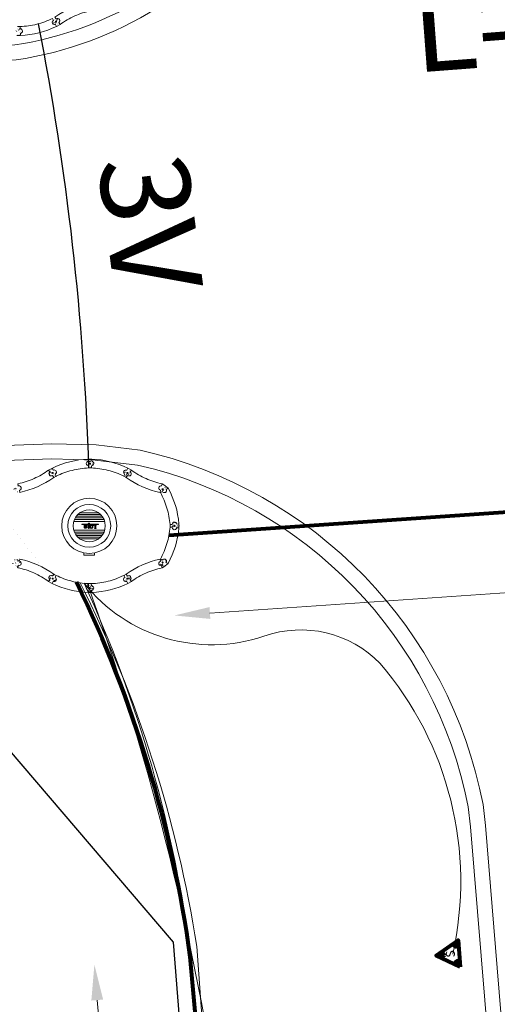
# Model space of a CAD drawing. Units: millimetres. Extents: x 699174 to 708273, y 9556060 to 9558985.
# Drawn here: x 699424 to 699429, y 9557488 to 9557499 of the extents above; entities that cross this region are included whole.
import ezdxf
from ezdxf import colors
from ezdxf.entities.mleader import LeaderData, LeaderLine
from ezdxf.math import Vec2, Vec3

# ---------------------------------------------------------------- set-up
doc = ezdxf.new("R2010")
doc.units = ezdxf.units.MM
for name, color, linetype, lineweight in [('ACOMETIDA FOM', 6, 'Continuous', 15), ('BORDILLOS', 8, 'Continuous', 0), ('COTAS FOM', 6, 'Continuous', 5), ('POZO 48 BLOQUES FOM', 6, 'Continuous', 5), ('SEMAFORIZACION', 6, 'Continuous', 80), ('TAPA FOM CIRCULAR', 6, 'Continuous', 0), ('ZANJA FOM', 6, 'Continuous', 80), ('ZANJA FOM DESCRIPCION', 6, 'Continuous', 80)]:
    doc.layers.add(name, color=color, linetype=linetype, lineweight=lineweight)
doc.layers.add('LINEA FABRICA', color=253, linetype='Continuous')
doc.styles.add('ARIAL', font='arial.ttf')
doc.styles.add('COTAEERSSA', font='arial.ttf')
doc.dimstyles.new('COTA FOM', dxfattribs={"dimtxt": 0.9, "dimasz": 0.4, "dimexe": 0.18, "dimexo": 0.0625, "dimgap": 0.09, "dimtad": 0, "dimzin": 0, "dimdsep": 46, "dimtxsty": 'COTAEERSSA', "dimcen": 0, "dimse1": 1, "dimse2": 1, "dimclrd": 6, "dimclrt": 6, "dimadec": 0, "dimazin": 0, "dimtfac": 1, "dimtofl": 0, "dimtmove": 0, "dimatfit": 3, "dimfxl": 1, "dimtolj": 1, "dimtzin": 0, "dimlwd": 0, "dimlwe": 0, "dimarcsym": 2})
pattern_1 = [(49.99999999999999, (-33.30207403401565, -9.602965528040784), (0.07172601826007535, -0.006275213498259511), [0.0075, -0.0825]), (355, (-33.30207403401565, -9.602965528040784), (-0.0138751333613, 0.07521921337000119), [0.006, -0.066]), (100.45144446, (-33.29609686591564, -9.603488462440783), (0.0578508846727112, 0.06894399909686294), [0.006374019199999998, -0.07011421119999997]), (46.18420000000001, (-33.30207403401565, -9.582965528040784), (0.1067241330671572, -0.01655192807930765), [0.01125, -0.12375]), (96.63563549, (-33.29318035951565, -9.584344858740783), (0.09346619456742283, 0.09741186007745505), [0.0095610342, -0.105171376]), (351.1841639899999, (-33.30207403401565, -9.582965528040784), (0.09346619450547732, 0.09741186002699902), [0.009000000000000001, -0.0990000001]), (21, (-33.29207403401565, -9.587965528040783), (0.05969070521184617, -0.04026188906653388), [0.0075, -0.0825]), (326.0000000000001, (-33.29207403401565, -9.587965528040783), (0.02433153319215817, 0.0725150045046853), [0.006, -0.066]), (71.45144474, (-33.28709980861564, -9.591320685440783), (0.08402223767299712, 0.03225311528063538), [0.006374019000000001, -0.0701142112]), (37.50000000000001, (-33.30207403401565, -9.602965528040784), (0.001215985531729067, 0.03328938538313115), [0, -0.0652, 0, -0.067, 0, -0.06625]), (7.499999999999999, (-33.30207403401565, -9.602965528040784), (0.02630695374421486, 0.03944117118823603), [0, -0.0382, 0, -0.0637, 0, -0.02525]), (327.5, (-33.32437403401565, -9.602965528040784), (0.0533822436172409, -0.002255487173437976), [0, -0.025, 0, -0.078, 0, -0.1035]), (317.5, (-33.33437403401565, -9.602965528040784), (0.05831861693423862, 0.01001049823323177), [0, -0.0325, 0, -0.0518, 0, -0.0735])]

# ---------------------------------------------------------------- blocks, each defined once
blk = doc.blocks.new('*U314')
at = {"layer": 'TAPA FOM CIRCULAR'}
for p, q in [((-0.05995701986830682, 0.3041466040841281), (-0.05995701986830682, 0.3297249408743322)), ((-0.05995701986830682, 0.3297249408743322), (0.05995702184736729, 0.3297249408743322)), ((0.05995702184736729, 0.3297249408743322), (0.05995702184736729, 0.3041466040841281)), ((-0.1270217641722411, 0.1274513676762581), (0.1270217663841322, 0.1274513676762581)), ((-0.1041381524410099, 0.1467433981597424), (0.1041381552349776, 0.1467433981597424)), ((-0.1727714517619461, 0.05028324574232101), (0.1727714538574219, 0.05028324574232101)), ((-0.1659447508864105, 0.06957527622580528), (0.1659447529818863, 0.06957527622580528)), ((-0.1564639939460903, 0.08886730670928955), (0.1564639956923202, 0.08886730670928955)), ((-0.1438052064040676, 0.1081593371927738), (0.1438052084995434, 0.1081593371927738)), ((-0.03923104493878782, 0.01887094229459763), (-0.03923104493878782, -0.00172000378370285)), ((-0.03134168533142656, 0.01771583594381809), (-0.03134168533142656, -0.000564897432923317)), ((-0.01357742457184941, 0.01771583594381809), (-0.01357742457184941, -0.000564897432923317)), ((-0.005688064964488149, 0.01887094229459763), (-0.005688064964488149, -0.00172000378370285)), ((0.002919469377957284, 0.01594233885407448), (0.01361815922427922, 0.01594233885407448)), ((0.006721570389345288, 0.007484320551156998), (0.002919469377957284, 0.01594233885407448)), ((0.006721570389345288, -0.01581074483692646), (0.006721570389345288, 0.007484320551156998)), ((0.01361815922427922, 0.01594233885407448), (0.01361815922427922, -0.01581074669957161)), ((-0.1727714517619461, -0.05028324201703072), (0.1727714538574219, -0.05028324201703072)), ((-0.1659447508864105, -0.06957527250051498), (0.1659447529818863, -0.06957527250051498)), ((-0.1564639939460903, -0.08886730298399925), (0.1564639956923202, -0.08886730298399925)), ((-0.1438052064040676, -0.1081593334674835), (0.1438052084995434, -0.1081593334674835)), ((-0.1020185187226161, -0.01581074483692646), (0.006721570389345288, -0.01581074483692646)), ((-0.1020185186062008, -0.01870325766503811), (-0.1020185187226161, -0.01581074483692646)), ((0.006721570389345288, -0.01870325766503811), (-0.1020185186062008, -0.01870325766503811)), ((-0.003903189674019814, -0.02940813824534416), (-0.003903189674019814, -0.02258361503481865)), ((-0.003903189674019814, -0.02258361503481865), (0.003352486528456211, -0.02258361503481865)), ((0.005221852799877524, -0.02940813824534416), (-0.003903189674019814, -0.02940813824534416)), ((0.003352486528456211, -0.02258361503481865), (0.006721570389345288, -0.01960070990025997)), ((0.01273100229445845, -0.02113735862076283), (0.005221852799877524, -0.02940813824534416)), ((0.006721570389345288, -0.01960070990025997), (0.006721570389345288, -0.01870325766503811)), ((0.01273100229445845, -0.02113735862076283), (0.01356511330232024, -0.01870325766503811)), ((0.08319660800043494, -0.01870325766503811), (0.0135651130694896, -0.01870325766503811)), ((0.01361815922427922, -0.01581074483692646), (0.08319660800043494, -0.01581074483692646)), ((0.08319660800043494, -0.01581074483692646), (0.08319660800043494, -0.01870325766503811)), ((-0.1270217641722411, -0.1274513639509678), (0.1270217663841322, -0.1274513639509678)), ((-0.1041381524410099, -0.1467433944344521), (0.1041381552349776, -0.1467433944344521))]:
    blk.add_line(p, q, dxfattribs=at)
for points in [[(-0.0759318812051788, 0.02935895137488842), (-0.05974126770161092, 0.02935895137488842), (-0.06371235102415085, 0.0252848993986845), (-0.06371235102415085, -0.002807345241308212), (-0.05984688166063279, -0.007294615730643272), (-0.05061622522771358, -0.00744311511516571), (-0.04753229883499444, -0.003646692261099815), (-0.04301202320493758, -0.003646692261099815), (-0.04301202320493758, -0.01084569282829762), (-0.07660781033337116, -0.01084569282829762), (-0.07660781033337116, -0.007772397249937057), (-0.07281627063639462, -0.00430525466799736), (-0.07281627063639462, 0.02527844160795212)], [(0.02539411105681211, 0.02336086146533489), (0.02539411105681211, 0.01567116566002369), (0.03294550615828484, 0.02069432474672794), (0.03941963927354664, 0.02205019071698189), (0.04780538426712155, 0.01960317604243755), (0.04854468174744397, 0.01392791047692299), (0.03976816521026194, 0.01392791047692299), (0.03234350681304932, 0.01187474094331264), (0.0257003913866356, 0.007071103900671005), (0.02351418335456401, -0.0007477216422557831), (0.02840410766657442, -0.007217137143015862), (0.03464589023496956, -0.009573761373758316), (0.04456303699407727, -0.008611742407083511), (0.05094211758114398, -0.003769364207983017), (0.05094211758114398, -0.0100128035992384), (0.05801825004164129, -0.0100128035992384), (0.05801825004164129, 0.01350823789834976), (0.05694098817184567, 0.01798905059695244), (0.05363527254667133, 0.02172736451029778), (0.04880871647037566, 0.0244455523788929), (0.04164809291251004, 0.02563354931771755), (0.03394883836153895, 0.02585307136178017), (0.0277598628308624, 0.02418729290366173)], [(0.04941071581561118, 0.009744096547365189), (0.04132068972103298, 0.009298596531152725), (0.03496273187920451, 0.007432667538523674), (0.03194217395503074, 0.002764616161584854), (0.03282933076843619, -0.002478064969182014), (0.03674760716967285, -0.00474429689347744), (0.04395047633443028, -0.003943691030144691), (0.04723506909795105, 1.414492726325989e-05), (0.04954801395069808, 0.006412539631128311)]]:
    blk.add_lwpolyline(points, close=True, dxfattribs=at)
for centre, radius in [((1.047737896442413e-09, 1.862645149230957e-09), 0.31), ((1.047737896442413e-09, 1.862645149230957e-09), 0.241536753468153), ((1.047737896442413e-09, 1.862645149230957e-09), 0.1799399331024502), ((1.047737896442413e-09, 1.862645149230957e-09), 0.003737753267518241), ((0.005591501481831074, 0.0272735022008419), 0.003635011613368988)]:
    blk.add_circle(centre, radius, dxfattribs=at)
for radius, start, end in [(0.01967942155897617, 31.54441212491781, 148.4555875045195), (0.01274513825774193, 45.82090943709516, 134.1790905629049), (0.01967942155897617, 211.5444124954804, 328.4555878750822), (0.01274513825774193, 225.8209094370951, 314.1790905629049)]:
    blk.add_arc((-0.02245955495163798, 0.008575469255447388), radius, start, end, dxfattribs=at)
blk = doc.blocks.new('*U313')
at = {"layer": 'POZO 48 BLOQUES FOM'}
h = blk.add_hatch(dxfattribs=at)
h.set_pattern_fill('AR-CONC', color=256, scale=0.01)
h.set_pattern_definition(pattern_1)
h.paths.add_polyline_path([(-0.6054153698139544, 0.4510793266292836), (-0.6257894857431054, 0.4655718865424969), (-0.6476436440441518, 0.4239631894265443), (-0.6251058080534335, 0.4131379946667124, 1), (-0.5800351437839737, 0.3914900104116086), (-0.5574973077932555, 0.3806648156517909), (-0.5442975489786193, 0.4076048670109476), (-0.5646716649077632, 0.4220974269241715, 1)])
h.paths.add_polyline_path([(-0.5878069966397845, 0.4194511896579449, -1), (-0.599806996639785, 0.4194511896579449, -1)], flags=16)
h.paths.add_polyline_path([(-0.4102317106445952, 0.8570559131279456), (-0.422068966653022, 0.879079043307895, 0.06855084537882838), (-0.4725801365326134, 0.8102375227548322), (-0.4481706601725364, 0.804823064650968, 1), (-0.3993571310265764, 0.7939953514889702), (-0.3749476546664923, 0.7885808933851202), (-0.3747225727550614, 0.7909914159368796), (-0.3865598287634811, 0.8130145461168379, 1)])
h.paths.add_polyline_path([(-0.4057300669001762, 0.816524315046415, -1), (-0.4177300669001767, 0.816524315046415, -1)], flags=16)
h.paths.add_polyline_path([(0.02061374415127659, 0.9746773465215721), (0.02294034862616456, 0.9995716391275113, 0.04159145019573772), (-0.02294034862616456, 0.9995716391275113), (-0.02061374415127659, 0.9746773465215721, 1), (-0.01596105215283927, 0.9248942926059343), (-0.01363444767794419, 0.9000000000000004), (0.01363444767794419, 0.9000000000000004), (0.01596105215283927, 0.9248942926059343, 1)])
h.paths.add_polyline_path([(0.006000000000000227, 0.9497858195637523, -1), (-0.006000000000000227, 0.9497858195637523, -1)], flags=16)
h.paths.add_polyline_path([(0.422068966653022, 0.879079043307895), (0.4102317106445952, 0.8570559131279456, 1), (0.3865598287634811, 0.8130145461168379), (0.3747225727550614, 0.7909914159368796), (0.3749476546664923, 0.7885808933851202), (0.3993571310265764, 0.7939953514889702, 1), (0.4481706601725364, 0.804823064650968), (0.4725801365326134, 0.8102375227548322, 0.06855084537882918)])
h.paths.add_polyline_path([(0.4177300669001767, 0.816524315046415, -1), (0.4057300669001762, 0.816524315046415, -1)], flags=16)
h.paths.add_polyline_path([(0.6257894857431054, 0.4655718865424969), (0.6054153698139544, 0.4510793266292836, 1), (0.5646716649077632, 0.4220974269241715), (0.5442975489786193, 0.4076048670109476), (0.5574973077932555, 0.3806648156517909), (0.5800351437839737, 0.3914900104116086, 1), (0.6251058080534335, 0.4131379946667124), (0.6476436440441518, 0.4239631894265443)])
h.paths.add_polyline_path([(0.599806996639785, 0.4194511896579449, -1), (0.5878069966397845, 0.4194511896579449, -1)], flags=16)
h = blk.add_hatch(dxfattribs=at)
h.set_pattern_fill('AR-CONC', color=256, scale=0.01)
h.set_pattern_definition(pattern_1)
h.paths.add_polyline_path([(-0.7498914587468732, 0.01977572826044138), (-0.7249172067945366, 0.01858172987130757, -1), (-0.6749742519523352, 0.01619399838914859), (-0.6499999999999986, 0.01500000000000057), (-0.6499999999999986, -0.01500000000000057), (-0.6749742519523352, -0.01619399838914859, -1), (-0.7249172067945366, -0.01858172987130757), (-0.7498914587468732, -0.01977572826044138)])
h.paths.add_polyline_path([(-0.7059457293734397, 0, 1), (-0.6939457293734392, 0, 1)], flags=16)
h = blk.add_hatch(dxfattribs=at)
h.set_pattern_fill('AR-CONC', color=256, scale=0.01)
h.set_pattern_definition(pattern_1)
h.paths.add_polyline_path([(0.7249172067945366, 0.01858172987130757, 1), (0.6749742519523352, 0.01619399838914859), (0.6499999999999986, 0.01500000000000057), (0.6499999999999986, -0.01500000000000057), (0.6749742519523352, -0.01619399838914859, 1), (0.7249172067945366, -0.01858172987130757), (0.7498914587468732, -0.01977572826044138), (0.7498914587468732, 0.01977572826044138)])
h.paths.add_polyline_path([(0.7059457293734395, 0, -1), (0.6939457293734395, 0, -1)], flags=16)
h = blk.add_hatch(dxfattribs=at)
h.set_pattern_fill('AR-CONC', color=256, scale=0.01)
h.set_pattern_definition(pattern_1)
h.paths.add_polyline_path([(-0.5646716649077632, -0.4220974269241715), (-0.5442975489786193, -0.4076048670109476), (-0.5574973077932555, -0.3806648156517909), (-0.5800351437839737, -0.3914900104116086, 1), (-0.6251058080534335, -0.4131379946667124), (-0.6476436440441518, -0.4239631894265443), (-0.6257894857431054, -0.4655718865424969), (-0.6054153698139544, -0.4510793266292836, 1)])
h.paths.add_polyline_path([(-0.599806996639785, -0.4194511896579449, -1), (-0.5878069966397845, -0.4194511896579449, -1)], flags=16)
h.paths.add_polyline_path([(-0.4102317106445952, -0.8570559131279456, 1), (-0.3865598287634811, -0.8130145461168379), (-0.3747225727550614, -0.7909914159368796), (-0.3749476546664923, -0.7885808933851202), (-0.3993571310265764, -0.7939953514889702, 1), (-0.4481706601725364, -0.804823064650968), (-0.4725801365326134, -0.8102375227548322, 0.06855084537882833), (-0.422068966653022, -0.879079043307895)])
h.paths.add_polyline_path([(-0.4177300669001767, -0.816524315046415, -1), (-0.4057300669001762, -0.816524315046415, -1)], flags=16)
h.paths.add_polyline_path([(0.02061374415127659, -0.9746773465215721, 1), (0.01596105215283927, -0.9248942926059343), (0.01363444767794419, -0.9000000000000004), (-0.01363444767794419, -0.9000000000000004), (-0.01596105215283927, -0.9248942926059343, 1), (-0.02061374415127659, -0.9746773465215721), (-0.02294034862616456, -0.9995716391275113, 0.04159145019573784), (0.02294034862616456, -0.9995716391275113)])
h.paths.add_polyline_path([(-0.006000000000000227, -0.9497858195637523, -1), (0.006000000000000227, -0.9497858195637523, -1)], flags=16)
h.paths.add_polyline_path([(0.4725801365326134, -0.8102375227548322), (0.4481706601725364, -0.804823064650968, 1), (0.3993571310265764, -0.7939953514889702), (0.3749476546664923, -0.7885808933851202), (0.3747225727550614, -0.7909914159368796), (0.3865598287634811, -0.8130145461168379, 1), (0.4102317106445952, -0.8570559131279456), (0.422068966653022, -0.879079043307895, 0.06855084537882947)])
h.paths.add_polyline_path([(0.4057300669001762, -0.816524315046415, -1), (0.4177300669001767, -0.816524315046415, -1)], flags=16)
h.paths.add_polyline_path([(0.6476436440441518, -0.4239631894265443), (0.6251058080534335, -0.4131379946667124, 1), (0.5800351437839737, -0.3914900104116086), (0.5574973077932555, -0.3806648156517909), (0.5442975489786193, -0.4076048670109476), (0.5646716649077632, -0.4220974269241715, 1), (0.6054153698139544, -0.4510793266292836), (0.6257894857431054, -0.4655718865424969)])
h.paths.add_polyline_path([(0.5878069966397845, -0.4194511896579449, -1), (0.599806996639785, -0.4194511896579449, -1)], flags=16)
for p, q in [((-0.3749476546664923, 0.7885808933851202), (-0.3747225727550614, 0.7909914159368796)), ((0.3749476546664923, 0.7885808933851202), (0.3747225727550614, 0.7909914159368796)), ((-0.6476436440441518, 0.4239631894265461), (-0.6257894857431054, 0.4655718865424969)), ((0.6476436440441518, 0.4239631894265461), (0.6257894857431054, 0.4655718865424969)), ((-0.5574973077932555, 0.3806648156517927), (-0.5442975489786193, 0.4076048670109476)), ((0.5574973077932555, 0.3806648156517927), (0.5442975489786193, 0.4076048670109476)), ((-0.7498914587468732, 0.01977572826044138), (-0.7498914587468732, -0.01977572826044138)), ((-0.6499999999999986, 0.01500000000000057), (-0.6499999999999986, -0.01500000000000057)), ((0.6499999999999986, 0.01500000000000057), (0.6499999999999986, -0.01500000000000057)), ((0.7498914587468732, 0.01977572826044138), (0.7498914587468732, -0.01977572826044138)), ((-0.6476436440441518, -0.4239631894265461), (-0.6257894857431054, -0.4655718865424969)), ((-0.5574973077932555, -0.3806648156517927), (-0.5442975489786193, -0.4076048670109476)), ((0.5574973077932555, -0.3806648156517927), (0.5442975489786193, -0.4076048670109476)), ((0.6476436440441518, -0.4239631894265461), (0.6257894857431054, -0.4655718865424969)), ((-0.3749476546664923, -0.7885808933851202), (-0.3747225727550614, -0.7909914159368796)), ((0.3749476546664923, -0.7885808933851202), (0.3747225727550614, -0.7909914159368796)), ((-0.0136344476779513, -0.9000000000000004), (0.01363444767794419, -0.9000000000000004))]:
    blk.add_line(p, q, dxfattribs=at)
for points in [[(-0.6257894857431054, 0.4655718865424969, 0.05282683649767699), (-0.5309262622577222, 0.629788489692638, 0.05282683649767788), (-0.4725801365326134, 0.8102375227548322), (-0.4481706601725364, 0.804823064650968, 0.9999999999999997), (-0.3993571310265764, 0.7939953514889702), (-0.3749476546664923, 0.7885808933851202, -0.1053875843367038), (-0.5442975489786193, 0.4076048670109476), (-0.5646716649077632, 0.4220974269241715, 0.9999999999999997), (-0.6054153698139544, 0.4510793266292836)], [(0.6257894857431054, 0.4655718865424969, -0.05282683649767699), (0.5309262622577222, 0.629788489692638, -0.05282683649767788), (0.4725801365326134, 0.8102375227548322), (0.4481706601725364, 0.804823064650968, -0.9999999999999997), (0.3993571310265764, 0.7939953514889702), (0.3749476546664923, 0.7885808933851202, 0.1053875843367038), (0.5442975489786193, 0.4076048670109476), (0.5646716649077632, 0.4220974269241715, -0.9999999999999997), (0.6054153698139544, 0.4510793266292836)], [(-0.5574973077932555, 0.3806648156517909, 0.05282683649767699), (-0.623119627410837, 0.2027327075649765, 0.05282683649767788), (-0.6499999999999986, 0.01500000000000057), (-0.6749742519523352, 0.01619399838914859, 0.9999999999999997), (-0.7249172067945366, 0.01858172987130757), (-0.7498914587468732, 0.01977572826044138, -0.1053875843367038), (-0.6476436440441518, 0.4239631894265443), (-0.6251058080534335, 0.4131379946667124, 0.9999999999999997), (-0.5800351437839737, 0.3914900104116086)], [(0.5574973077932555, 0.3806648156517909, -0.05282683649767699), (0.623119627410837, 0.2027327075649765, -0.05282683649767788), (0.6499999999999986, 0.01500000000000057), (0.6749742519523352, 0.01619399838914859, -0.9999999999999997), (0.7249172067945366, 0.01858172987130757), (0.7498914587468732, 0.01977572826044138, 0.1053875843367038), (0.6476436440441518, 0.4239631894265443), (0.6251058080534335, 0.4131379946667124, -0.9999999999999997), (0.5800351437839737, 0.3914900104116086)], [(-0.5574973077932555, -0.3806648156517909, -0.05282683649767699), (-0.623119627410837, -0.2027327075649765, -0.05282683649767788), (-0.6499999999999986, -0.01500000000000057), (-0.6749742519523352, -0.01619399838914859, -0.9999999999999997), (-0.7249172067945366, -0.01858172987130757), (-0.7498914587468732, -0.01977572826044138, 0.1053875843367038), (-0.6476436440441518, -0.4239631894265443), (-0.6251058080534335, -0.4131379946667124, -0.9999999999999997), (-0.5800351437839737, -0.3914900104116086)], [(0.5574973077932555, -0.3806648156517909, 0.05282683649767699), (0.623119627410837, -0.2027327075649765, 0.05282683649767788), (0.6499999999999986, -0.01500000000000057), (0.6749742519523352, -0.01619399838914859, 0.9999999999999997), (0.7249172067945366, -0.01858172987130757), (0.7498914587468732, -0.01977572826044138, -0.1053875843367038), (0.6476436440441518, -0.4239631894265443), (0.6251058080534335, -0.4131379946667124, 0.9999999999999997), (0.5800351437839737, -0.3914900104116086)], [(-0.6257894857431054, -0.4655718865424969, -0.05282683649767699), (-0.5309262622577222, -0.629788489692638, -0.05282683649767788), (-0.4725801365326134, -0.8102375227548322), (-0.4481706601725364, -0.804823064650968, -0.9999999999999997), (-0.3993571310265764, -0.7939953514889702), (-0.3749476546664923, -0.7885808933851202, 0.1053875843367038), (-0.5442975489786193, -0.4076048670109476), (-0.5646716649077632, -0.4220974269241715, -0.9999999999999997), (-0.6054153698139544, -0.4510793266292836)], [(0.6257894857431054, -0.4655718865424969, 0.05282683649767699), (0.5309262622577222, -0.629788489692638, 0.05282683649767788), (0.4725801365326134, -0.8102375227548322), (0.4481706601725364, -0.804823064650968, 0.9999999999999997), (0.3993571310265764, -0.7939953514889702), (0.3749476546664923, -0.7885808933851202, -0.1053875843367038), (0.5442975489786193, -0.4076048670109476), (0.5646716649077632, -0.4220974269241715, 0.9999999999999997), (0.6054153698139544, -0.4510793266292836)], [(-0.01363444767794419, -0.9000000000000004, -0.05282683649767699), (-0.1999532041556549, -0.8646242328025711, -0.05282683649767788), (-0.3747225727550614, -0.7909914159368796), (-0.3865598287634811, -0.8130145461168379, -0.9999999999999997), (-0.4102317106445952, -0.8570559131279456), (-0.422068966653022, -0.879079043307895, 0.1053875843367038), (-0.02294034862616456, -0.9995716391275113), (-0.02061374415127659, -0.9746773465215721, -0.9999999999999997), (-0.01596105215283927, -0.9248942926059343)], [(0.01363444767794419, -0.9000000000000004, 0.05282683649767699), (0.1999532041556549, -0.8646242328025711, 0.05282683649767788), (0.3747225727550614, -0.7909914159368796), (0.3865598287634811, -0.8130145461168379, 0.9999999999999997), (0.4102317106445952, -0.8570559131279456), (0.422068966653022, -0.879079043307895, -0.1053875843367038), (0.02294034862616456, -0.9995716391275113), (0.02061374415127659, -0.9746773465215721, 0.9999999999999997), (0.01596105215283927, -0.9248942926059343)]]:
    blk.add_lwpolyline(points, format="xyb", close=True, dxfattribs=at)
for centre in [(-0.5938069966397848, 0.4194511896579449), (0.5938069966397848, 0.4194511896579449), (-0.6999457293734395, 0), (0.6999457293734395, 0), (-0.5938069966397848, -0.4194511896579449), (0.5938069966397848, -0.4194511896579449), (-0.4117300669001764, -0.816524315046415), (0.4117300669001764, -0.816524315046415), (0, -0.9497858195637523)]:
    blk.add_circle(centre, 0.006, dxfattribs=at)
for centre, radius, start, end in [((-0.1974442662578966, -0.6613133272443292), 0.3128548595120066, 208.4255799411256, 224.1117362535369), ((0.1974442662578966, -0.6613133272443292), 0.3128548595120066, 315.8882637464632, 331.5744200588744), ((0, -0.7242666763831664), 0.2762590851117029, 265.2367162008859, 274.7632837991141)]:
    blk.add_arc(centre, radius, start, end, dxfattribs=at)
at = {"layer": 'POZO 48 BLOQUES FOM', "style": 'ARIAL'}
blk.add_attdef('NUMERO', (-4.926682834016339, 4.764369847823987), '', height=0.9999999999999999, rotation=269.9999999963384, dxfattribs=at)
blk = doc.blocks.new('*D2520')
at = {"layer": 'COTAS FOM', "color": 6, "lineweight": 0, "transparency": 16777216}
for p, q in [((699424.8029766413, 9557488.02564983), (699425.2774776059, 9557482.148525428)), ((699426.0033110965, 9557473.158419954), (699425.5288101321, 9557479.035544353))]:
    blk.add_line(p, q, dxfattribs=at)
at = {"layer": 'COTAS FOM', "color": 6, "transparency": 16777216}
for points in [[(699424.8694270828, 9557488.031014835), (699424.7365261998, 9557488.020284826), (699424.7707866146, 9557488.42435248)], [(699426.069761538, 9557473.163784958), (699425.936860655, 9557473.153054949), (699426.0355011232, 9557472.759717304)]]:
    blk.add_solid(points, dxfattribs=at)
at = {"layer": 'Defpoints', "color": 0, "transparency": 16777216}
for p in [(699424.7707866146, 9557488.42435248), (699425.8488956799, 9557488.511395693), (699427.1136101885, 9557472.846760517)]:
    blk.add_point(p, dxfattribs=at)
at = {"layer": 'COTAS FOM', "color": 6, "transparency": 16777216, "insert": (699425.4031438682, 9557480.592034891), "char_height": 0.9, "attachment_point": 5, "rotation": 274.61587310110997, "style": 'COTAEERSSA'}
blk.add_mtext('\\A1;15.72', dxfattribs=at)
blk = doc.blocks.new('SEMAFORO COLUMNA')
at = {"layer": 'SEMAFORIZACION'}
h = blk.add_hatch(color=256, dxfattribs=at)
h.dxf.hatch_style = 1
edge = h.paths.add_edge_path()
edge.add_arc((-0.0007247987280910306, 0.1055586691945791), 0.01898156441569832, 0, 360)
edge = h.paths.add_edge_path()
edge.add_arc((-0.1000761014486974, -0.05694109015166759), 0.01898156441569832, 0, 360)
edge = h.paths.add_edge_path()
edge.add_arc((0.09863956928408393, -0.05694109015166759), 0.01898156441569832, 0, 360)
at = {"layer": 'SEMAFORIZACION', "flags": 128}
blk.add_lwpolyline([(-0.149999999984478, -0.08660254068672657), (-7.761022380314841e-11, 0.1732050813734531), (0.1500000000620882, -0.08660254068672657)], close=True, dxfattribs=at)
at = {"layer": 'SEMAFORIZACION'}
for centre in [(-0.0007247987280910306, 0.1055586691945791), (-0.1000761014486974, -0.05694109015166759), (0.09863956928408393, -0.05694109015166759)]:
    blk.add_circle(centre, 0.01898156441569832, dxfattribs=at)
at = {"layer": 'SEMAFORIZACION', "insert": (-0.03733063070103526, 0.06247894093394279), "char_height": 0.1, "attachment_point": 1, "style": 'ARIAL'}
blk.add_mtext_dynamic_manual_height_columns('S', width=0.06700303906109184, gutter_width=5, heights=[0], dxfattribs=at)
blk = doc.blocks.new('*D2619')
at = {"layer": 'COTAS FOM', "color": 6, "lineweight": 0, "transparency": 16777216}
for p, q in [((699438.2427080658, 9557493.214496518), (699433.717047869, 9557492.90324222)), ((699426.0695126345, 9557492.37727957), (699430.5951728311, 9557492.68853387))]:
    blk.add_line(p, q, dxfattribs=at)
at = {"layer": 'COTAS FOM', "color": 6, "transparency": 16777216}
for points in [[(699438.2381338414, 9557493.281006072), (699438.24728229, 9557493.147986962), (699438.6417653961, 9557493.241941864)], [(699426.0649384102, 9557492.443789124), (699426.0740868588, 9557492.310770014), (699425.6704553042, 9557492.349834224)]]:
    blk.add_solid(points, dxfattribs=at)
at = {"layer": 'Defpoints', "color": 0, "transparency": 16777216}
for p in [(699438.5798860299, 9557494.141672362), (699425.6085759378, 9557493.249564722), (699425.6704553041, 9557492.349834224)]:
    blk.add_point(p, dxfattribs=at)
at = {"layer": 'COTAS FOM', "color": 6, "lineweight": -3, "transparency": 16777216, "insert": (699432.1561103503, 9557492.795888042), "char_height": 0.9, "attachment_point": 5, "rotation": 3.934347368917039, "style": 'COTAEERSSA'}
blk.add_mtext('\\A1;13.00', dxfattribs=at)
blk = doc.blocks.new('*U1159')
at = {"layer": 'POZO 48 BLOQUES FOM'}
h = blk.add_hatch(dxfattribs=at)
h.set_pattern_fill('AR-CONC', color=256, scale=0.01)
h.set_pattern_definition(pattern_1)
h.paths.add_polyline_path([(-0.7498914587468732, 0.01977572826044138), (-0.7249172067945366, 0.01858172987130757, -1), (-0.6749742519523352, 0.01619399838914859), (-0.6499999999999986, 0.01500000000000057), (-0.6499999999999986, -0.01500000000000057), (-0.6749742519523352, -0.01619399838914859, -1), (-0.7249172067945366, -0.01858172987130757), (-0.7498914587468732, -0.01977572826044138)])
h.paths.add_polyline_path([(-0.7059457293734397, 0, 1), (-0.6939457293734392, 0, 1)], flags=16)
h = blk.add_hatch(dxfattribs=at)
h.set_pattern_fill('AR-CONC', color=256, scale=0.01)
h.set_pattern_definition(pattern_1)
h.paths.add_polyline_path([(-0.5646716649077632, -0.4220974269241715), (-0.5442975489786193, -0.4076048670109476), (-0.5574973077932555, -0.3806648156517909), (-0.5800351437839737, -0.3914900104116086, 1), (-0.6251058080534335, -0.4131379946667124), (-0.6476436440441518, -0.4239631894265443), (-0.6257894857431054, -0.4655718865424969), (-0.6054153698139544, -0.4510793266292836, 1)])
h.paths.add_polyline_path([(-0.599806996639785, -0.4194511896579449, -1), (-0.5878069966397845, -0.4194511896579449, -1)], flags=16)
h.paths.add_polyline_path([(-0.4102317106445952, -0.8570559131279456, 1), (-0.3865598287634811, -0.8130145461168379), (-0.3747225727550614, -0.7909914159368796), (-0.3749476546664923, -0.7885808933851202), (-0.3993571310265764, -0.7939953514889702, 1), (-0.4481706601725364, -0.804823064650968), (-0.4725801365326134, -0.8102375227548322, 0.06855084537882833), (-0.422068966653022, -0.879079043307895)])
h.paths.add_polyline_path([(-0.4177300669001767, -0.816524315046415, -1), (-0.4057300669001762, -0.816524315046415, -1)], flags=16)
h.paths.add_polyline_path([(0.02061374415127659, -0.9746773465215721, 1), (0.01596105215283927, -0.9248942926059343), (0.01363444767794419, -0.9000000000000004), (-0.01363444767794419, -0.9000000000000004), (-0.01596105215283927, -0.9248942926059343, 1), (-0.02061374415127659, -0.9746773465215721), (-0.02294034862616456, -0.9995716391275113, 0.04159145019573784), (0.02294034862616456, -0.9995716391275113)])
h.paths.add_polyline_path([(-0.006000000000000227, -0.9497858195637523, -1), (0.006000000000000227, -0.9497858195637523, -1)], flags=16)
h.paths.add_polyline_path([(0.4725801365326134, -0.8102375227548322), (0.4481706601725364, -0.804823064650968, 1), (0.3993571310265764, -0.7939953514889702), (0.3749476546664923, -0.7885808933851202), (0.3747225727550614, -0.7909914159368796), (0.3865598287634811, -0.8130145461168379, 1), (0.4102317106445952, -0.8570559131279456), (0.422068966653022, -0.879079043307895, 0.06855084537882947)])
h.paths.add_polyline_path([(0.4057300669001762, -0.816524315046415, -1), (0.4177300669001767, -0.816524315046415, -1)], flags=16)
h.paths.add_polyline_path([(0.6476436440441518, -0.4239631894265443), (0.6251058080534335, -0.4131379946667124, 1), (0.5800351437839737, -0.3914900104116086), (0.5574973077932555, -0.3806648156517909), (0.5442975489786193, -0.4076048670109476), (0.5646716649077632, -0.4220974269241715, 1), (0.6054153698139544, -0.4510793266292836), (0.6257894857431054, -0.4655718865424969)])
h.paths.add_polyline_path([(0.5878069966397845, -0.4194511896579449, -1), (0.599806996639785, -0.4194511896579449, -1)], flags=16)
for p, q in [((-0.7498914587468732, 0.01977572826044138), (-0.7498914587468732, -0.01977572826044138)), ((-0.6499999999999986, 0.01500000000000057), (-0.6499999999999986, -0.01500000000000057)), ((-0.6476436440441518, -0.4239631894265461), (-0.6257894857431054, -0.4655718865424969))]:
    blk.add_line(p, q, dxfattribs=at)
for points in [[(-0.5574973077932555, -0.3806648156517909, -0.05282683649767699), (-0.623119627410837, -0.2027327075649765, -0.05282683649767788), (-0.6499999999999986, -0.01500000000000057), (-0.6749742519523352, -0.01619399838914859, -0.9999999999999997), (-0.7249172067945366, -0.01858172987130757), (-0.7498914587468732, -0.01977572826044138, 0.1053875843367038), (-0.6476436440441518, -0.4239631894265443), (-0.6251058080534335, -0.4131379946667124, -0.9999999999999997), (-0.5800351437839737, -0.3914900104116086)], [(-0.6257894857431054, -0.4655718865424969, -0.05282683649767699), (-0.5309262622577222, -0.629788489692638, -0.05282683649767788), (-0.4725801365326134, -0.8102375227548322), (-0.4481706601725364, -0.804823064650968, -0.9999999999999997), (-0.3993571310265764, -0.7939953514889702), (-0.3749476546664923, -0.7885808933851202, 0.1053875843367038), (-0.5442975489786193, -0.4076048670109476), (-0.5646716649077632, -0.4220974269241715, -0.9999999999999997), (-0.6054153698139544, -0.4510793266292836)]]:
    blk.add_lwpolyline(points, format="xyb", close=True, dxfattribs=at)
blk.add_circle((-0.5938069966397848, -0.4194511896579449), 0.006, dxfattribs=at)
at = {"layer": 'POZO 48 BLOQUES FOM', "style": 'ARIAL'}
blk.add_attdef('NUMERO', (2.398465024713324, 5.185968081777062), '', height=0.9999999999999998, rotation=272.0022828618454, dxfattribs=at)

msp = doc.modelspace()

# ---------------------------------------------------------------- linework, layer by layer
at = {"layer": 'ACOMETIDA FOM', "flags": 128}
for points in [[(699424.6114197487, 9557492.71642185, -0.07784566141403605), (699425.9217616987, 9557488.62664086), (699427.0096295546, 9557473.580279056, 0.07273733797732043), (699427.9941155176, 9557467.141745878, -0.04049259894965435), (699429.0324424809, 9557456.017143302, -0.4246107759038347), (699428.4333965648, 9557455.33587859), (699427.554684227, 9557455.289371558)], [(699425.6037664639, 9557480.298800958), (699426.2234646484, 9557480.364560349, 0.3212628078295115), (699426.5054201633, 9557480.891995074, 0.09571012843342096), (699424.6921161909, 9557492.71063792)]]:
    msp.add_lwpolyline(points, format="xyb", dxfattribs=at)
at = {"layer": 'ACOMETIDA FOM'}
for points in [[(699424.6540272672, 9557492.711326396, -0.07775895063070443), (699425.8488956797, 9557488.511395693), (699426.054475604, 9557485.17575932)], [(699424.6540272669, 9557492.711326396, 0.3153350812823195), (699426.6768133317, 9557492.117025428, -0.2925396938562024), (699427.9833689643, 9557491.809418196, -0.2365201592374273), (699428.7988373438, 9557488.540431567)]]:
    msp.add_lwpolyline(points, format="xyb", dxfattribs=at)
at = {"layer": 'BORDILLOS'}
for points in [[(699345.4193334169, 9557554.63219854), (699345.4502498333, 9557554.376316817), (699351.9826013712, 9557500.310286736, 0.3690246576727837), (699357.2204719848, 9557496.254092662), (699365.2960000001, 9557496.555999998), (699383.927, 9557497.204), (699403.12, 9557497.875), (699423.8920000328, 9557498.595000003, 0.4277742277440104), (699427.3739999994, 9557503.554000005), (699425.8419999997, 9557522.802000001), (699422.9219999999, 9557560.755999997), (699419.8860000008, 9557601.51999999, 0.3482550871176889), (699415.305, 9557605.777999997), (699409.3750000001, 9557605.367999999), (699389.1680000001, 9557603.776), (699369.513, 9557602.184000002), (699359.5099999999, 9557601.379), (699352.2490000003, 9557600.810000002), (699348.9190000001, 9557600.492), (699345.2007458416, 9557600.227539305, 0.3864016042672809), (699340.5200000003, 9557595.141), (699342.2403628451, 9557580.943154482), (699344.2342159027, 9557564.440900445), (699345.3872061076, 9557554.713261098)], [(699342.4091319279, 9557580.963575), (699345.6190224075, 9557554.396708438), (699352.1505037746, 9557500.337880462, 0.3686658466702606), (699357.2132007277, 9557496.423939582), (699365.2898698674, 9557496.72588958), (699383.921090847, 9557497.37389727), (699403.1140603161, 9557498.044896204), (699423.8761830307, 9557498.764553847, 0.4277822963502473), (699427.2053329884, 9557503.530497676), (699425.6725181165, 9557522.7887357), (699422.7524849612, 9557560.743166652), (699419.7169622685, 9557601.500757907, 0.3471612032030872), (699415.3040732136, 9557605.607530076), (699409.3875391914, 9557605.198461113), (699389.1815383075, 9557603.60653983), (699369.5267245775, 9557602.01455492), (699359.5234589891, 9557601.209533522), (699352.263721991, 9557600.640632497), (699348.9331128114, 9557600.322574323), (699345.2143847304, 9557600.058079917, 0.3856921522484233), (699340.6900768522, 9557595.150627736), (699344.1457922242, 9557566.63122954), (699345.5560244042, 9557554.733270664)], [(699434.0679999995, 9557406.601), (699429.4859999996, 9557464.587000001), (699428.6859999995, 9557474.146), (699428.0359999996, 9557482.314000001), (699427.9069999997, 9557484.702), (699429.4539999996, 9557486.516), (699429.1674999996, 9557489.989500003), (699429.139999998, 9557490.223000012, 0.2979609384706957), (699425.2840000001, 9557494.208999999), (699424.7900000005, 9557494.267), (699424.2912533814, 9557494.279580995), (699403.2750000001, 9557493.527), (699401.9960000003, 9557492.034999998), (699390.091, 9557491.642), (699388.4869999997, 9557493.053), (699365.452, 9557492.276000002), (699359.1309999997, 9557492.048000004), (699358.1620000007, 9557491.897999998, 0.310406261668902), (699354.3320000005, 9557488.097999997), (699354.3759662136, 9557487.050519349), (699355.7440000005, 9557475.897000002), (699359.2530000005, 9557447.009), (699364.4950000006, 9557403.725)], [(699433.8985165864, 9557406.587756336), (699429.3165593429, 9557464.573215244), (699428.5165632863, 9557474.132168125), (699427.8663641695, 9557482.30267026), (699427.733584382, 9557484.76064028), (699429.278762196, 9557486.5725036), (699428.998319481, 9557489.97256563), (699428.9718933246, 9557490.196947716, 0.2971249371530844), (699425.25514905, 9557494.041219655), (699424.7779195098, 9557494.097250657), (699424.2921526115, 9557494.109504236), (699403.3555629075, 9557493.359775953), (699402.0763784678, 9557491.867560796), (699390.0292896727, 9557491.469870256), (699388.4253427811, 9557492.880823538), (699365.457929515, 9557492.106103327), (699359.1471226098, 9557491.878470996), (699358.190204409, 9557491.730341237, 0.3091187686625636), (699354.5026790632, 9557488.085387712), (699354.5455309972, 9557487.064454395), (699355.9127475818, 9557475.917597663), (699359.421759557, 9557447.029499074), (699364.6637668598, 9557403.745438866)]]:
    msp.add_lwpolyline(points, format="xyb", dxfattribs=at)
at = {"layer": 'LINEA FABRICA'}
msp.add_lwpolyline([(699428.1620000001, 9557464.381000001), (699430.336, 9557430.7685), (699433.8359999999, 9557383.789), (699430.9190000001, 9557380.637), (699407.232, 9557379.836000001), (699373.7170000001, 9557378.716), (699372.189, 9557378.937), (699369.6590000001, 9557381.058), (699368.2925, 9557392.484000001), (699365.6845, 9557414.058), (699363.212, 9557434.856), (699359.454, 9557465.545), (699357.204, 9557484.044), (699357.1120000001, 9557485.068, -0.3158161178570998), (699360.037, 9557488.925), (699361.074, 9557489), (699423.4780000001, 9557491.223), (699425.6570000001, 9557488.678), (699427.078, 9557470.766), (699428.1620000001, 9557464.381000001)], format="xyb", dxfattribs=at)
at = {"layer": 'ZANJA FOM', "lineweight": -3}
msp.add_lwpolyline([(699424.1396890541, 9557499.00323115, -0.03995678406050886), (699424.704893539, 9557494.00945696)], format="xyb", dxfattribs=at)
at = {"layer": 'ZANJA FOM'}
msp.add_lwpolyline([(699438.5798860294, 9557494.14167236), (699425.6085759376, 9557493.24956472)], dxfattribs=at)
msp.add_lwpolyline([(699430.7190669072, 9557434.399570113), (699430.6069434134, 9557435.5070731, 0.09638568647380687), (699430.4965867525, 9557435.872778969), (699430.3054935788, 9557436.235175475, -0.1099974903591961), (699429.9391168659, 9557437.486846127, -0.06089991489249184), (699429.9326109642, 9557439.355179014), (699430.4946109164, 9557444.88703633, 0.0652526490967669), (699430.6036091496, 9557447.401753427), (699427.4791200673, 9557470.979586098, 0.05799671653963001), (699427.1936665191, 9557472.414993348, -0.07947530430063478), (699427.0879011923, 9557473.886712816, 0.05326468858814124), (699427.1061003951, 9557474.676623339), (699425.8488956797, 9557488.511395693, 0.07854869069690462), (699424.5705105627, 9557492.723272178)], format="xyb", dxfattribs=at)

# ---------------------------------------------------------------- block references
at = {"layer": 'POZO 48 BLOQUES FOM'}
for name, p, rotation in [('*U1159', (699423.9198888094, 9557499.620609308), 90.00000006241035), ('*U313', (699424.7214126455, 9557493.357869038), 89.96279556269295)]:
    msp.add_blockref(name, p, dxfattribs=dict(at, rotation=rotation))
at = {"layer": 'SEMAFORIZACION', "rotation": 94.71517706458593}
msp.add_blockref('SEMAFORO COLUMNA', (699428.7859002323, 9557488.541660026), dxfattribs=at)
at = {"layer": 'TAPA FOM CIRCULAR', "rotation": 180}
msp.add_blockref('*U314', (699424.713000001, 9557493.357293343), dxfattribs=at)

# ---------------------------------------------------------------- texts
at = {"layer": 'ZANJA FOM DESCRIPCION', "color": 6, "style": 'ARIAL'}
msp.add_text('3V', height=1, rotation=277.2491999526447, dxfattribs=at).set_placement((699424.8067635442, 9557497.46283055))

# ---------------------------------------------------------------- dimensions: what is measured, and where the dimension line sits
at = {"layer": 'COTAS FOM', "lineweight": -3}
dim = msp.add_aligned_dim(p1=(699438.5798860294, 9557494.14167236), p2=(699425.6085759376, 9557493.24956472), distance=0.901855876306522, dimstyle='COTA FOM', dxfattribs=at)
dim.commit()
dim.dimension.update_dxf_attribs({"geometry": '*D2619', "text_midpoint": (699432.1561103504, 9557492.795888042)})
at = {"layer": 'COTAS FOM'}
dim = msp.add_aligned_dim(p1=(699427.1136101882, 9557472.846760517), p2=(699425.8488956797, 9557488.511395693), distance=1.081617158272515, dimstyle='COTA FOM', dxfattribs=at)
dim.commit()
dim.dimension.update_dxf_attribs({"geometry": '*D2520', "text_midpoint": (699425.4031438682, 9557480.592034891)})

# ---------------------------------------------------------------- leaders
at = {"layer": 'ZANJA FOM DESCRIPCION'}
ml = msp.add_multileader_mtext('Standard', dxfattribs=at)
ml.set_content('3V+1TR\\PL=5.71m', color=256, style='ARIAL')
ml.set_leader_properties()
ml.build(insert=Vec2(0, 0))
ml.multileader.update_dxf_attribs({"text_right_attachment_type": 6, "dogleg_length": 0.75, "arrow_head_size": 0.6})
ctx = ml.context
ctx.base_point, ctx.char_height, ctx.arrow_head_size, ctx.landing_gap_size, ctx.plane_origin, ctx.plane_x_axis, ctx.plane_y_axis = Vec3(699428.2182359335, 9557500.156588282), 1, 0.6, 0.09, Vec3(699438.5499458157, 9557499.553624067), Vec3(0.9971394815414197, 0.07558342643271015), Vec3(-0.07558342643271015, 0.9971394815414197)
ctx.right_attachment, ctx.text_align_type = 6, 1
notes = []
notes.append((ctx, [(1, (1, 1, 0), (699434.4658104425, 9557499.936698977), (-0.9971394815414197, -0.07558342643271015), 0.7500000000000002, [(0, [(699437.7545391612, 9557502.886908095)], 0, [])])]))
ctx.mtext.insert, ctx.mtext.text_direction, ctx.mtext.rotation, ctx.mtext.width, ctx.mtext.defined_height, ctx.mtext.alignment, ctx.mtext.line_spacing_factor, ctx.mtext.flow_direction = Vec3(699430.9035277349, 9557500.87011951), Vec3(0.9971394815414197, 0.07558342643271015), 0.07565557825827195, 5.087312414633666, 11.10963960610553, 2, 0.732, 5
ml = msp.add_multileader_mtext('Standard', dxfattribs=at)
ml.set_content('2V+1TR\\P\\pxqc;L=3.66m', color=256, style='ARIAL')
ml.set_leader_properties()
ml.build(insert=Vec2(0, 0))
ml.multileader.update_dxf_attribs({"text_right_attachment_type": 6, "dogleg_length": 0.36, "arrow_head_size": 0.6})
ctx = ml.context
ctx.base_point, ctx.char_height, ctx.arrow_head_size, ctx.landing_gap_size, ctx.plane_origin, ctx.plane_x_axis, ctx.plane_y_axis = Vec3(699412.2606402303, 9557497.269339401), 1, 0.6, 0.09, Vec3(699405.2107354348, 9557500.492100645), Vec3(0.9993894356742979, 0.03493931685949601), Vec3(-0.03493931685949601, 0.9993894356742979)
ctx.right_attachment, ctx.text_align_type = 6, 1
notes.append((ctx, [(0, (1, 1, 0), (699418.6519624202, 9557496.80122969), (-0.9993894356742979, -0.03493931685949601), 0.9079812234407288, [(0, [(699424.5296048779, 9557502.015757872)], 0, [])])]))
ctx.mtext.insert, ctx.mtext.text_direction, ctx.mtext.rotation, ctx.mtext.alignment, ctx.mtext.flow_direction = Vec3(699414.9727345696, 9557497.87333457), Vec3(0.9993894356742979, 0.03493931685949601), 0.03494642949676161, 2, 5
for ctx, leaders in notes:
    for number, flags, end, landing, length, lines in leaders:
        leader = LeaderData()
        leader.index, (leader.has_last_leader_line, leader.has_dogleg_vector, leader.attachment_direction) = number, flags
        leader.last_leader_point, leader.dogleg_vector, leader.dogleg_length = Vec3(end), Vec3(landing), length
        for number, points, colour, breaks in lines:
            line = LeaderLine()
            line.index, line.vertices, line.color, line.breaks = number, Vec3.list(points), colors.encode_raw_color(colour), breaks
            leader.lines.append(line)
        ctx.leaders.append(leader)

doc.saveas('drawing.dxf')
